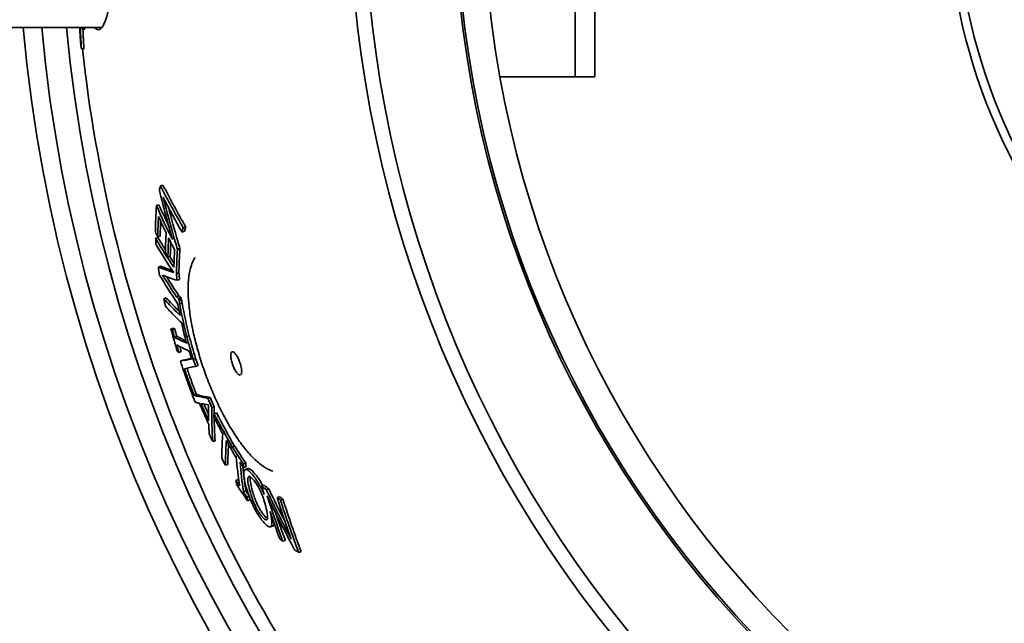
# Model space of a CAD drawing. Units: millimetres. Extents: x 237499 to 254211, y 165435 to 174518.
# Drawn here: x 239227 to 239625, y 169011 to 169255 of the extents above; entities that cross this region are included whole.
import ezdxf

# ---------------------------------------------------------------- set-up
doc = ezdxf.new("R2010")
doc.units = ezdxf.units.MM
doc.layers.add('Visible (ISO)', color=7, linetype='Continuous', lineweight=35)

msp = doc.modelspace()

# ---------------------------------------------------------------- linework, layer by layer
at = {"layer": 'Visible (ISO)'}
for p, q in [((239451.25, 169231.77), (239451.25, 169381.77)), ((239459.25, 169231.77), (239459.25, 169381.77)), ((239260.14, 169251.77), (239141.25, 169251.77)), ((239252.22, 169251.08), (239253.22, 169251.08)), ((239251.78, 169243.13), (239252.79, 169243.13)), ((239420.94, 169231.77), (239443.25, 169231.77)), ((239443.25, 169231.77), (239451.25, 169231.77)), ((239451.25, 169231.77), (239459.25, 169231.77)), ((239283.77, 169187.73), (239284.75, 169188.09)), ((239282.11, 169179.79), (239283.09, 169180.15)), ((239292.96, 169170.87), (239293.94, 169171.23)), ((239281.75, 169166.57), (239282.72, 169166.92)), ((239282.63, 169167.14), (239283.6, 169167.49)), ((239292.44, 169169.07), (239293.42, 169169.43)), ((239286.74, 169159.01), (239287.71, 169159.36)), ((239290.59, 169162.05), (239291.57, 169162.41)), ((239290.61, 169162.15), (239291.59, 169162.51)), ((239282.89, 169154.99), (239283.85, 169155.34)), ((239290.2, 169152.27), (239291.17, 169152.62)), ((239290.45, 169149.63), (239291.42, 169149.98)), ((239290.23, 169143.02), (239291.2, 169143.37)), ((239285.09, 169142.18), (239286.04, 169142.53)), ((239291.04, 169142.26), (239292.01, 169142.61)), ((239292.13, 169142), (239291.16, 169141.65)), ((239291.32, 169141.42), (239292.29, 169141.77)), ((239291.49, 169139.99), (239292.46, 169140.35)), ((239287.94, 169129.99), (239288.89, 169130.34)), ((239288.55, 169129.66), (239289.51, 169130.01)), ((239289.39, 169126.65), (239290.35, 169127)), ((239294.29, 169126.91), (239295.25, 169127.26)), ((239294.34, 169126.89), (239295.3, 169127.24)), ((239291.17, 169120.52), (239292.13, 169120.87)), ((239291.77, 169116.98), (239292.73, 169117.33)), ((239296.97, 169117.76), (239297.93, 169118.11)), ((239297.94, 169114.89), (239298.9, 169115.24)), ((239296.55, 169103.38), (239296.59, 169103.4)), ((239297.17, 169103.44), (239298.13, 169103.79)), ((239302.85, 169101.97), (239303.81, 169102.32)), ((239304.46, 169098.28), (239305.42, 169098.63)), ((239305.41, 169095.76), (239306.38, 169096.11)), ((239304.84, 169084.52), (239305.79, 169084.87)), ((239312.78, 169082.28), (239313.74, 169082.63)), ((239309.99, 169074.95), (239310.95, 169075.3)), ((239314.15, 169078.21), (239314.37, 169078.29)), ((239317.21, 169075.54), (239318.18, 169075.9)), ((239317.34, 169074), (239318.31, 169074.35)), ((239318.02, 169073.23), (239318.99, 169073.59)), ((239314.25, 169068.82), (239315.22, 169069.17)), ((239317.23, 169064.3), (239318.19, 169064.65)), ((239324.59, 169066.49), (239325.57, 169066.85)), ((239325.14, 169064.35), (239325.27, 169064.39)), ((239326.55, 169065.01), (239327.53, 169065.37)), ((239318.71, 169062.09), (239319.57, 169062.4)), ((239318.92, 169060.58), (239319.89, 169060.93)), ((239330.84, 169061.91), (239331.82, 169062.26)), ((239332.19, 169060.96), (239333.17, 169061.32)), ((239328.18, 169050.06), (239329.15, 169050.41)), ((239333.23, 169044.25), (239334.21, 169044.61)), ((239339.59, 169039.71), (239340.57, 169040.07))]:
    msp.add_line(p, q, dxfattribs=at)
for radius in [435.82, 435, 424]:
    msp.add_circle((239838.25, 169306.77), radius, dxfattribs=at)
for radius, start, end in [(478, 329.197, 145.803), (472, 329.3211, 145.6789), (478, 149.197, 325.803), (472, 149.3211, 325.6789), (236.75, 13.4331, 346.5669), (233.25, 13.6389, 346.3611), (612.5, 185.15187, 354.84813), (605, 185.21591, 354.78409), (595, 185.30382, 354.69618), (595, 185.30382, 354.69618), (589.47, 186.19803, 215.58616), (589.47, 244.95677, 352.38816)]:
    msp.add_arc((239838.25, 169306.77), radius, start, end, dxfattribs=at)
for points, knots in [([(239266.34, 169306.77), (239266.34, 169301.78), (239266.25, 169296.81), (239265.87, 169286.21), (239265.54, 169280.73), (239264.56, 169269.59), (239263.85, 169264.32), (239262.16, 169256.07), (239261.19, 169253.21), (239259.16, 169250.44), (239258.12, 169250.43), (239257.09, 169251.77)], [-35.457506, -35.457506, -35.457506, -35.457506, -33.959588, -33.959588, -32.160237, -32.160237, -29.935618, -29.935618, -27.681894, -27.681894, -25.522535, -25.522535, -25.522535, -25.522535]), ([(239251.13, 169251.77), (239251.18, 169250.5), (239251.23, 169249.24), (239251.34, 169247.2), (239251.38, 169246.43), (239251.43, 169245.65)], [91.0963893, 91.0963893, 91.0963893, 91.0963893, 91.6301994, 91.6301994, 91.9563359, 91.9563359, 91.9563359, 91.9563359]), ([(239251.78, 169243.13), (239251.68, 169244.74), (239251.6, 169246.36), (239251.47, 169249.24), (239251.42, 169250.5), (239251.39, 169251.77)], [265.376737, 265.376737, 265.376737, 265.376737, 266.057828, 266.057828, 266.591663, 266.591663, 266.591663, 266.591663]), ([(239252.11, 169251.77), (239252.14, 169251.58), (239252.17, 169251.39), (239252.2, 169251.16), (239252.21, 169251.12), (239252.22, 169251.08)], [274.56138749, 274.56138749, 274.56138749, 274.56138749, 274.63253598, 274.63253598, 274.6472243, 274.6472243, 274.6472243, 274.6472243]), ([(239252.41, 169251.08), (239252.45, 169250.08), (239252.48, 169249.07), (239252.6, 169246.42), (239252.69, 169244.77), (239252.79, 169243.13)], [90.660192, 90.660192, 90.660192, 90.660192, 91.083283, 91.083283, 91.778132, 91.778132, 91.778132, 91.778132]), ([(239290.61, 169162.15), (239290.31, 169163.17), (239290.01, 169164.19), (239287.98, 169171.13), (239286.34, 169177.12), (239284.8, 169183.17)], [86.98519, 86.98519, 86.98519, 86.98519, 87.286388, 87.286388, 89.030669, 89.030669, 89.030669, 89.030669]), ([(239288.58, 169166.06), (239288.57, 169166.08), (239288.57, 169166.1), (239286.33, 169170.61), (239284.18, 169175.17), (239282.11, 169179.79)], [80.830394, 80.830394, 80.830394, 80.830394, 80.837688, 80.837688, 82.642029, 82.642029, 82.642029, 82.642029]), ([(239286.94, 169179.04), (239288.15, 169174.49), (239289.41, 169169.97), (239291, 169164.49), (239291.3, 169163.5), (239291.59, 169162.51)], [245.877712, 245.877712, 245.877712, 245.877712, 247.197594, 247.197594, 247.490872, 247.490872, 247.490872, 247.490872]), ([(239282.72, 169166.92), (239282.85, 169166.69), (239282.99, 169166.46), (239283.99, 169164.8), (239284.86, 169163.37), (239285.75, 169161.95)], [270.0970682, 270.0970682, 270.0970682, 270.0970682, 270.2164488, 270.2164488, 270.9643691, 270.9643691, 270.9643691, 270.9643691]), ([(239286.02, 169168.83), (239285.96, 169167.66), (239285.91, 169166.5), (239285.81, 169163.92), (239285.76, 169162.51), (239285.73, 169161.1)], [73.805422, 73.805422, 73.805422, 73.805422, 74.293584, 74.293584, 74.887768, 74.887768, 74.887768, 74.887768]), ([(239289.16, 169154.88), (239286.71, 169158.51), (239284.35, 169162.22), (239281.99, 169166.17), (239281.87, 169166.37), (239281.75, 169166.57)], [79.403572, 79.403572, 79.403572, 79.403572, 81.360447, 81.360447, 81.464276, 81.464276, 81.464276, 81.464276]), ([(239286.74, 169159.01), (239286.8, 169161.2), (239286.87, 169163.4), (239286.99, 169165.98), (239287.01, 169166.36), (239287.03, 169166.73)], [282.862066, 282.862066, 282.862066, 282.862066, 283.786331, 283.786331, 283.944491, 283.944491, 283.944491, 283.944491]), ([(239287.03, 169166.73), (239287.18, 169166.42), (239287.33, 169166.11), (239288.12, 169164.49), (239288.77, 169163.2), (239289.42, 169161.91)], [261.6008416, 261.6008416, 261.6008416, 261.6008416, 261.7257792, 261.7257792, 262.2470793, 262.2470793, 262.2470793, 262.2470793]), ([(239329.17, 169072.61), (239328.04, 169072.94), (239326.92, 169073.47), (239324.55, 169074.95), (239323.29, 169075.94), (239320.79, 169078.28), (239319.54, 169079.63), (239317.08, 169082.62), (239315.87, 169084.25), (239313.51, 169087.73), (239312.36, 169089.57), (239310.13, 169093.43), (239309.05, 169095.44), (239306.98, 169099.59), (239305.99, 169101.72), (239304.12, 169106.06), (239303.23, 169108.27), (239301.56, 169112.72), (239300.79, 169114.97), (239299.37, 169119.46), (239298.72, 169121.7), (239297.56, 169126.16), (239297.05, 169128.36), (239296.18, 169132.7), (239295.83, 169134.83), (239295.28, 169138.98), (239295.09, 169140.99), (239294.89, 169144.85), (239294.88, 169146.7), (239295.07, 169150.2), (239295.27, 169151.84), (239295.82, 169154.43), (239296.11, 169155.45), (239296.82, 169157.31), (239297.25, 169158.16), (239297.76, 169158.91)], [24.129594, 24.129594, 24.129594, 24.129594, 24.930562, 24.930562, 25.810887, 25.810887, 26.667366, 26.667366, 27.486516, 27.486516, 28.275144, 28.275144, 29.040267, 29.040267, 29.788378, 29.788378, 30.525729, 30.525729, 31.258874, 31.258874, 31.994183, 31.994183, 32.737888, 32.737888, 33.496178, 33.496178, 34.274986, 34.274986, 35.080403, 35.080403, 35.919133, 35.919133, 36.539851, 36.539851, 37.160569, 37.160569, 37.160569, 37.160569]), ([(239291.67, 169135.48), (239291.02, 169136.09), (239290.37, 169136.71), (239288.14, 169138.92), (239286.58, 169140.54), (239285.09, 169142.18)], [78.903139, 78.903139, 78.903139, 78.903139, 79.497316, 79.497316, 80.997927, 80.997927, 80.997927, 80.997927]), ([(239285.73, 169139.16), (239286.47, 169138.34), (239287.23, 169137.54), (239289.4, 169135.28), (239290.84, 169133.85), (239292.31, 169132.45)], [281.870954, 281.870954, 281.870954, 281.870954, 282.617527, 282.617527, 283.974499, 283.974499, 283.974499, 283.974499]), ([(239286.04, 169142.53), (239287.56, 169140.88), (239289.12, 169139.25), (239290.94, 169137.46), (239291.13, 169137.27), (239291.33, 169137.08)], [281.205335, 281.205335, 281.205335, 281.205335, 282.717657, 282.717657, 282.900987, 282.900987, 282.900987, 282.900987]), ([(239290.29, 169123.52), (239290.65, 169123.33), (239291.01, 169123.14), (239292.67, 169122.29), (239294.01, 169121.66), (239295.39, 169121.05)], [288.379809, 288.379809, 288.379809, 288.379809, 288.800235, 288.800235, 290.286931, 290.286931, 290.286931, 290.286931]), ([(239312.9, 169115.56), (239312.81, 169115.8), (239312.73, 169116.04), (239312.47, 169116.88), (239312.32, 169117.47), (239312.14, 169118.52), (239312.1, 169118.99), (239312.11, 169119.83), (239312.17, 169120.18), (239312.41, 169120.66), (239312.58, 169120.78), (239313, 169120.79), (239313.24, 169120.67), (239313.78, 169120.2), (239314.07, 169119.85), (239314.65, 169118.99), (239314.94, 169118.48), (239315.45, 169117.39), (239315.68, 169116.81), (239316.08, 169115.63), (239316.24, 169115.04), (239316.46, 169113.95), (239316.53, 169113.46), (239316.56, 169112.56), (239316.52, 169112.17), (239316.33, 169111.6), (239316.18, 169111.43), (239315.79, 169111.34), (239315.56, 169111.41), (239315.04, 169111.78), (239314.76, 169112.07), (239314.18, 169112.85), (239313.89, 169113.34), (239313.35, 169114.4), (239313.11, 169114.97), (239312.9, 169115.56)], [-3.138707, -3.138707, -3.138707, -3.138707, -3.061521, -3.061521, -2.871967, -2.871967, -2.693689, -2.693689, -2.496044, -2.496044, -2.300165, -2.300165, -2.106047, -2.106047, -1.907973, -1.907973, -1.715942, -1.715942, -1.529514, -1.529514, -1.341496, -1.341496, -1.163434, -1.163434, -0.965646, -0.965646, -0.76943, -0.76943, -0.575087, -0.575087, -0.381971, -0.381971, -0.187191, -0.187191, 0, 0, 0, 0]), ([(239291.77, 169116.98), (239292.7, 169114.26), (239293.64, 169111.56), (239295.25, 169107.06), (239295.92, 169105.21), (239296.61, 169103.37)], [84.52513, 84.52513, 84.52513, 84.52513, 85.376016, 85.376016, 85.961758, 85.961758, 85.961758, 85.961758]), ([(239297.17, 169103.44), (239296.48, 169105.33), (239295.79, 169107.21), (239294.55, 169110.7), (239293.97, 169112.32), (239293.41, 169113.95)], [256.526401, 256.526401, 256.526401, 256.526401, 257.123911, 257.123911, 257.637454, 257.637454, 257.637454, 257.637454]), ([(239294.42, 169114.15), (239294.97, 169112.57), (239295.52, 169111), (239296.75, 169107.56), (239297.43, 169105.68), (239298.13, 169103.79)], [84.637455, 84.637455, 84.637455, 84.637455, 85.135488, 85.135488, 85.732994, 85.732994, 85.732994, 85.732994]), ([(239302.85, 169101.97), (239301.26, 169102.25), (239299.76, 169102.57), (239297.78, 169103.05), (239297.22, 169103.2), (239296.67, 169103.35)], [77.983854, 77.983854, 77.983854, 77.983854, 79.728326, 79.728326, 80.43838, 80.43838, 80.43838, 80.43838]), ([(239297.76, 169103.66), (239298.26, 169103.53), (239298.77, 169103.39), (239300.71, 169102.92), (239302.22, 169102.61), (239303.81, 169102.32)], [289.832354, 289.832354, 289.832354, 289.832354, 290.476097, 290.476097, 292.228908, 292.228908, 292.228908, 292.228908]), ([(239308.92, 169087.61), (239308.82, 169086.32), (239308.74, 169085.02), (239308.58, 169081.69), (239308.53, 169079.65), (239308.52, 169077.62)], [78.96006, 78.96006, 78.96006, 78.96006, 79.77163, 79.77163, 81.05304, 81.05304, 81.05304, 81.05304]), ([(239309.99, 169074.95), (239310, 169078.07), (239310.12, 169081.22), (239310.35, 169084.56), (239310.37, 169084.75), (239310.38, 169084.94)], [280.262224, 280.262224, 280.262224, 280.262224, 282.229322, 282.229322, 282.347162, 282.347162, 282.347162, 282.347162]), ([(239317.78, 169073.06), (239317.6, 169072.83), (239317.5, 169072.47), (239317.42, 169071.59), (239317.42, 169071.02), (239317.64, 169069.35), (239317.8, 169068.49), (239318.01, 169067.6)], [-1.339517, -1.339517, -1.339517, -1.339517, -0.811568, -0.811568, -0.366213, -0.366213, 0, 0, 0, 0]), ([(239320.89, 169071.19), (239320.39, 169071.79), (239319.91, 169072.28), (239319.08, 169072.98), (239318.72, 169073.19), (239318.15, 169073.3), (239317.94, 169073.24), (239317.78, 169073.06)], [-0.9306424, -0.9306424, -0.9306424, -0.9306424, -0.594369, -0.594369, -0.2803794, -0.2803794, 0, 0, 0, 0]), ([(239318.99, 169073.59), (239319.14, 169073.64), (239319.31, 169073.63), (239319.8, 169073.48), (239320.15, 169073.26), (239320.95, 169072.57), (239321.39, 169072.1), (239321.86, 169071.55)], [0.1250792, 0.1250792, 0.1250792, 0.1250792, 0.3208207, 0.3208207, 0.6176722, 0.6176722, 0.9298271, 0.9298271, 0.9298271, 0.9298271]), ([(239321.86, 169071.55), (239322.28, 169071.06), (239322.7, 169070.51), (239323.75, 169069.02), (239324.23, 169068.23), (239324.78, 169067.29), (239324.95, 169066.99), (239325.12, 169066.68)], [0, 0, 0, 0, 0.279863, 0.279863, 0.6635706, 0.6635706, 0.8437428, 0.8437428, 0.8437428, 0.8437428]), ([(239318.01, 169067.6), (239318.33, 169066.19), (239318.82, 169064.41), (239320, 169061.24), (239320.48, 169060.1), (239321.02, 169058.94)], [-1.082458, -1.082458, -1.082458, -1.082458, -0.382999, -0.382999, 0, 0, 0, 0]), ([(239319.54, 169065.71), (239319.32, 169066.66), (239319.06, 169067.97), (239319.03, 169069.49), (239319.08, 169069.91), (239319.22, 169070.15)], [-0.8787033, -0.8787033, -0.8787033, -0.8787033, -0.2987482, -0.2987482, 0, 0, 0, 0]), ([(239319.22, 169070.15), (239319.31, 169070.3), (239319.42, 169070.39), (239319.74, 169070.43), (239319.91, 169070.35), (239320.42, 169070.06), (239320.86, 169069.61), (239321.33, 169069.06)], [-0.5420244, -0.5420244, -0.5420244, -0.5420244, -0.4396705, -0.4396705, -0.3182817, -0.3182817, 0, 0, 0, 0]), ([(239320.09, 169070.25), (239320.04, 169070.06), (239320.01, 169069.83), (239320, 169068.9), (239320.1, 169067.84), (239320.51, 169066.06)], [0.0876437, 0.0876437, 0.0876437, 0.0876437, 0.2512046, 0.2512046, 0.6622958, 0.6622958, 0.6622958, 0.6622958]), ([(239325.14, 169064.35), (239324.72, 169065.25), (239324.27, 169066.11), (239323.39, 169067.66), (239322.89, 169068.48), (239321.82, 169070.04), (239321.34, 169070.65), (239320.89, 169071.19)], [-1.11148, -1.11148, -1.11148, -1.11148, -0.681243, -0.681243, -0.308403, -0.308403, 0, 0, 0, 0]), ([(239321.33, 169069.06), (239321.63, 169068.7), (239321.95, 169068.29), (239322.56, 169067.4), (239322.86, 169066.92), (239323.57, 169065.69), (239323.94, 169064.94), (239324.29, 169064.16)], [-0.6497571, -0.6497571, -0.6497571, -0.6497571, -0.4462168, -0.4462168, -0.2574375, -0.2574375, 0, 0, 0, 0]), ([(239314.47, 169067.31), (239315.92, 169065.07), (239317.4, 169062.83), (239318.91, 169060.6), (239318.92, 169060.59), (239318.92, 169060.58)], [274.6550647, 274.6550647, 274.6550647, 274.6550647, 275.579328, 275.579328, 275.5829161, 275.5829161, 275.5829161, 275.5829161]), ([(239324.78, 169054.17), (239324.52, 169054.48), (239324.24, 169054.84), (239323.7, 169055.6), (239323.43, 169056.01), (239322.74, 169057.16), (239322.33, 169057.93), (239321.58, 169059.5), (239321.17, 169060.45), (239320.21, 169063.08), (239319.83, 169064.48), (239319.54, 169065.71)], [-1.878302, -1.878302, -1.878302, -1.878302, -1.596282, -1.596282, -1.332846, -1.332846, -0.90834, -0.90834, -0.505451, -0.505451, 0, 0, 0, 0]), ([(239320.51, 169066.06), (239320.71, 169065.21), (239320.95, 169064.3), (239321.46, 169062.67), (239321.7, 169061.96), (239322.2, 169060.68), (239322.54, 169059.86), (239323.39, 169058.11), (239323.79, 169057.36), (239324.49, 169056.23), (239324.76, 169055.83), (239325.27, 169055.12), (239325.52, 169054.81), (239325.75, 169054.53)], [0, 0, 0, 0, 0.348887, 0.348887, 0.592984, 0.592984, 0.78291, 0.78291, 0.939771, 0.939771, 1.03939, 1.03939, 1.133946, 1.133946, 1.133946, 1.133946]), ([(239324.29, 169064.16), (239324.89, 169062.84), (239325.3, 169061.66), (239325.93, 169059.76), (239326.25, 169058.58), (239326.5, 169057.51)], [-0.6680873, -0.6680873, -0.6680873, -0.6680873, -0.4399255, -0.4399255, 0, 0, 0, 0]), ([(239325.67, 169063.18), (239325.55, 169063.45), (239325.43, 169063.72), (239325.25, 169064.11), (239325.2, 169064.23), (239325.14, 169064.35)], [-0.1287637, -0.1287637, -0.1287637, -0.1287637, -0.0394565, -0.0394565, 0, 0, 0, 0]), ([(239336.6, 169045.05), (239333.43, 169051.05), (239330.38, 169057.08), (239327.16, 169063.75), (239326.85, 169064.38), (239326.55, 169065.01)], [76.449744, 76.449744, 76.449744, 76.449744, 78.333536, 78.333536, 78.530577, 78.530577, 78.530577, 78.530577]), ([(239327.53, 169065.37), (239327.82, 169064.77), (239328.1, 169064.17), (239330.25, 169059.74), (239332.15, 169055.91), (239334.11, 169052.09)], [256.437927, 256.437927, 256.437927, 256.437927, 256.625607, 256.625607, 257.820146, 257.820146, 257.820146, 257.820146]), ([(239333.23, 169044.25), (239331.06, 169050.08), (239329.01, 169055.93), (239327, 169062.04), (239326.91, 169062.31), (239326.83, 169062.57)], [252.508098, 252.508098, 252.508098, 252.508098, 254.430773, 254.430773, 254.517426, 254.517426, 254.517426, 254.517426]), ([(239321.02, 169058.94), (239321.46, 169058.02), (239321.92, 169057.14), (239322.78, 169055.65), (239323.28, 169054.83), (239324.38, 169053.24), (239324.86, 169052.63), (239325.31, 169052.09)], [-1.208468, -1.208468, -1.208468, -1.208468, -0.697329, -0.697329, -0.306967, -0.306967, 0, 0, 0, 0]), ([(239326.5, 169057.51), (239326.82, 169056.13), (239327.06, 169054.79), (239327.02, 169053.29), (239326.87, 169053.05), (239326.55, 169052.82), (239326.32, 169052.84), (239325.66, 169053.23), (239325.24, 169053.63), (239324.78, 169054.17)], [-1.1243, -1.1243, -1.1243, -1.1243, -0.804944, -0.804944, -0.576636, -0.576636, -0.307991, -0.307991, 0, 0, 0, 0]), ([(239328.14, 169055.65), (239328.11, 169055.79), (239328.07, 169055.92), (239328.02, 169056.12), (239328.01, 169056.19), (239327.99, 169056.25)], [-0.08065085, -0.08065085, -0.08065085, -0.08065085, -0.02471435, -0.02471435, 0, 0, 0, 0]), ([(239328.43, 169050.23), (239328.61, 169050.43), (239328.71, 169050.8), (239328.76, 169051.63), (239328.76, 169052.22), (239328.51, 169053.96), (239328.34, 169054.78), (239328.14, 169055.65)], [-1.493465, -1.493465, -1.493465, -1.493465, -0.838856, -0.838856, -0.35767, -0.35767, 0, 0, 0, 0]), ([(239325.31, 169052.09), (239325.81, 169051.51), (239326.28, 169051.02), (239327.27, 169050.2), (239327.6, 169050.08), (239328.05, 169049.98), (239328.27, 169050.05), (239328.43, 169050.23)], [-0.6132318, -0.6132318, -0.6132318, -0.6132318, -0.4721449, -0.4721449, -0.2882065, -0.2882065, 0, 0, 0, 0]), ([(239329.69, 169051.4), (239329.69, 169051.4), (239329.69, 169051.39), (239329.65, 169051.03), (239329.56, 169050.75), (239329.4, 169050.58)], [0.7694894, 0.7694894, 0.7694894, 0.7694894, 0.771949, 0.771949, 1.038828, 1.038828, 1.038828, 1.038828])]:
    msp.add_open_spline(points, degree=3, knots=knots, dxfattribs=at)
for points in [[(239252.22, 169251.08), (239252.21, 169251.31), (239252.21, 169251.54), (239252.21, 169251.77)], [(239253.22, 169251.77), (239253.22, 169251.54), (239253.22, 169251.31), (239253.22, 169251.08)], [(239251.43, 169245.65), (239251.55, 169244.81), (239251.66, 169243.97), (239251.78, 169243.13)], [(239283.77, 169187.73), (239283.61, 169187.13), (239283.45, 169186.53), (239283.29, 169185.93)], [(239292.96, 169170.87), (239289.71, 169176.44), (239286.64, 169182.07), (239283.77, 169187.73)], [(239284.75, 169188.09), (239287.62, 169182.43), (239290.69, 169176.79), (239293.94, 169171.23)], [(239283.29, 169185.93), (239284.94, 169179.24), (239286.71, 169172.61), (239288.58, 169166.06)], [(239284.8, 169183.17), (239287.23, 169178.4), (239289.79, 169173.7), (239292.44, 169169.07)], [(239282.11, 169179.79), (239281.9, 169176.28), (239281.75, 169172.76), (239281.67, 169169.25)], [(239283.09, 169180.15), (239284.37, 169177.29), (239285.68, 169174.45), (239287.02, 169171.64)], [(239282.63, 169167.14), (239282.69, 169169.9), (239282.8, 169172.66), (239282.94, 169175.43)], [(239282.94, 169175.43), (239283.95, 169173.21), (239284.97, 169171.01), (239286.02, 169168.83)], [(239283.8, 169173.54), (239283.71, 169171.52), (239283.64, 169169.5), (239283.6, 169167.49)], [(239292.44, 169169.07), (239292.61, 169169.67), (239292.78, 169170.27), (239292.96, 169170.87)], [(239293.94, 169171.23), (239293.77, 169170.63), (239293.59, 169170.03), (239293.42, 169169.43)], [(239281.67, 169169.25), (239281.99, 169168.55), (239282.31, 169167.84), (239282.63, 169167.14)], [(239281.75, 169166.57), (239281.82, 169165.72), (239281.89, 169164.87), (239281.97, 169164.02)], [(239281.97, 169164.02), (239284.25, 169160.2), (239286.63, 169156.43), (239289.12, 169152.73)], [(239287.9, 169164.95), (239287.82, 169163.08), (239287.76, 169161.22), (239287.71, 169159.36)], [(239285.73, 169161.1), (239286.07, 169160.4), (239286.4, 169159.7), (239286.74, 169159.01)], [(239287.46, 169159.27), (239288.04, 169158.38), (239288.62, 169157.49), (239289.21, 169156.61)], [(239289.42, 169161.91), (239289.3, 169159.55), (239289.22, 169157.21), (239289.16, 169154.88)], [(239290.2, 169152.27), (239290.28, 169155.51), (239290.41, 169158.78), (239290.59, 169162.05)], [(239290.59, 169162.05), (239290.6, 169162.08), (239290.61, 169162.12), (239290.61, 169162.15)], [(239291.57, 169162.41), (239291.38, 169159.13), (239291.25, 169155.87), (239291.17, 169152.62)], [(239291.59, 169162.51), (239291.58, 169162.47), (239291.58, 169162.44), (239291.57, 169162.41)], [(239289.12, 169152.73), (239286.9, 169153.43), (239284.82, 169154.18), (239282.89, 169154.99)], [(239282.89, 169154.99), (239283, 169153.97), (239283.12, 169152.96), (239283.24, 169151.96)], [(239283.85, 169155.34), (239285.33, 169154.72), (239286.9, 169154.14), (239288.55, 169153.59)], [(239283.24, 169151.96), (239285.61, 169147.99), (239288.1, 169144.1), (239290.67, 169140.3)], [(239284.61, 169151.73), (239286.44, 169150.98), (239288.38, 169150.28), (239290.45, 169149.63)], [(239290.23, 169143.02), (239288.3, 169145.88), (239286.43, 169148.78), (239284.61, 169151.73)], [(239286.17, 169151.11), (239287.8, 169148.5), (239289.48, 169145.92), (239291.2, 169143.37)], [(239290.45, 169149.63), (239290.36, 169150.51), (239290.28, 169151.39), (239290.2, 169152.27)], [(239291.17, 169152.62), (239291.25, 169151.74), (239291.34, 169150.86), (239291.42, 169149.98)], [(239291.04, 169142.26), (239290.77, 169142.51), (239290.5, 169142.77), (239290.23, 169143.02)], [(239291.2, 169143.37), (239291.47, 169143.12), (239291.74, 169142.86), (239292.01, 169142.61)], [(239285.09, 169142.18), (239285.3, 169141.17), (239285.51, 169140.17), (239285.73, 169139.16)], [(239290.67, 169140.3), (239291, 169138.68), (239291.33, 169137.08), (239291.67, 169135.48)], [(239291.16, 169141.65), (239291.12, 169141.85), (239291.08, 169142.05), (239291.04, 169142.26)], [(239291.32, 169141.42), (239291.27, 169141.49), (239291.22, 169141.57), (239291.16, 169141.65)], [(239291.49, 169139.99), (239291.43, 169140.47), (239291.38, 169140.94), (239291.32, 169141.42)], [(239294.29, 169126.91), (239293.31, 169131.22), (239292.37, 169135.58), (239291.49, 169139.99)], [(239292.01, 169142.61), (239292.05, 169142.41), (239292.09, 169142.2), (239292.13, 169142)], [(239292.13, 169142), (239292.18, 169141.92), (239292.24, 169141.85), (239292.29, 169141.77)], [(239292.29, 169141.77), (239292.35, 169141.29), (239292.4, 169140.82), (239292.46, 169140.35)], [(239292.46, 169140.35), (239293.34, 169135.94), (239294.27, 169131.57), (239295.25, 169127.26)], [(239292.31, 169132.45), (239292.87, 169129.9), (239293.44, 169127.37), (239294.03, 169124.85)], [(239288.55, 169129.66), (239288.34, 169129.77), (239288.14, 169129.88), (239287.94, 169129.99)], [(239287.94, 169129.99), (239288.79, 169126.92), (239289.66, 169123.87), (239290.56, 169120.85)], [(239289.39, 169126.65), (239289.11, 169127.65), (239288.83, 169128.65), (239288.55, 169129.66)], [(239288.89, 169130.34), (239289.1, 169130.23), (239289.3, 169130.12), (239289.51, 169130.01)], [(239289.51, 169130.01), (239289.79, 169129), (239290.07, 169128), (239290.35, 169127)], [(239290.35, 169127), (239291.51, 169126.38), (239292.7, 169125.79), (239293.94, 169125.22)], [(239295.25, 169127.26), (239295.27, 169127.25), (239295.29, 169127.25), (239295.3, 169127.24)], [(239295.3, 169127.24), (239296.16, 169124.17), (239297.04, 169121.12), (239297.93, 169118.11)], [(239294.49, 169124.19), (239292.71, 169124.97), (239291.01, 169125.79), (239289.39, 169126.65)], [(239291.17, 169120.52), (239290.88, 169121.52), (239290.58, 169122.52), (239290.29, 169123.52)], [(239294.03, 169124.85), (239294.15, 169124.73), (239294.28, 169124.62), (239294.4, 169124.5)], [(239294.34, 169126.89), (239294.32, 169126.9), (239294.31, 169126.9), (239294.29, 169126.91)], [(239296.97, 169117.76), (239296.07, 169120.77), (239295.2, 169123.82), (239294.34, 169126.89)], [(239294.4, 169124.5), (239294.43, 169124.4), (239294.46, 169124.29), (239294.49, 169124.19)], [(239290.56, 169120.85), (239290.76, 169120.74), (239290.97, 169120.63), (239291.17, 169120.52)], [(239291.54, 169122.87), (239291.74, 169122.2), (239291.93, 169121.54), (239292.13, 169120.87)], [(239295.39, 169121.05), (239295.69, 169120.05), (239295.98, 169119.05), (239296.27, 169118.06)], [(239296.51, 169117.96), (239294.83, 169117.59), (239293.24, 169117.26), (239291.77, 169116.98)], [(239292.73, 169117.33), (239293.85, 169117.55), (239295.04, 169117.79), (239296.29, 169118.05)], [(239296.27, 169118.06), (239296.35, 169118.03), (239296.43, 169117.99), (239296.51, 169117.96)], [(239296.95, 169117.77), (239296.96, 169117.76), (239296.96, 169117.76), (239296.97, 169117.76)], [(239297.94, 169114.89), (239297.61, 169115.85), (239297.28, 169116.81), (239296.95, 169117.77)], [(239297.92, 169118.1), (239298.24, 169117.15), (239298.57, 169116.19), (239298.9, 169115.24)], [(239293.41, 169113.95), (239294.8, 169114.22), (239296.31, 169114.54), (239297.94, 169114.89)], [(239296.55, 169103.38), (239296.97, 169102.37), (239297.4, 169101.35), (239297.83, 169100.33)], [(239296.61, 169103.37), (239296.59, 169103.37), (239296.57, 169103.38), (239296.55, 169103.38)], [(239296.67, 169103.35), (239296.84, 169103.38), (239297, 169103.41), (239297.17, 169103.44)], [(239297.83, 169100.33), (239298.37, 169100.21), (239298.91, 169100.1), (239299.47, 169099.99)], [(239299.47, 169099.99), (239300.7, 169097.13), (239301.95, 169094.27), (239303.24, 169091.39)], [(239303.2, 169092.91), (239302.17, 169095.23), (239301.15, 169097.55), (239300.15, 169099.86)], [(239300.15, 169099.86), (239301.12, 169099.67), (239302.11, 169099.49), (239303.15, 169099.33)], [(239301.36, 169099.63), (239301.95, 169098.27), (239302.55, 169096.9), (239303.15, 169095.53)], [(239304.46, 169098.28), (239303.92, 169099.51), (239303.38, 169100.74), (239302.85, 169101.97)], [(239303.15, 169099.33), (239303.13, 169097.2), (239303.15, 169095.05), (239303.2, 169092.91)], [(239303.81, 169102.32), (239304.34, 169101.09), (239304.88, 169099.86), (239305.42, 169098.63)], [(239304.84, 169084.52), (239304.54, 169089.11), (239304.42, 169093.71), (239304.46, 169098.28)], [(239305.41, 169095.76), (239305.38, 169095.31), (239305.34, 169094.85), (239305.3, 169094.4)], [(239305.42, 169098.63), (239305.41, 169097.68), (239305.41, 169096.72), (239305.42, 169095.76)], [(239312.78, 169082.17), (239310.23, 169086.7), (239307.77, 169091.24), (239305.41, 169095.76)], [(239306.38, 169096.11), (239308.72, 169091.62), (239311.16, 169087.12), (239313.7, 169082.62)], [(239303.24, 169091.39), (239303.28, 169090.15), (239303.33, 169088.9), (239303.4, 169087.65)], [(239305.3, 169094.4), (239306.49, 169092.14), (239307.69, 169089.88), (239308.92, 169087.61)], [(239305.43, 169094.16), (239305.47, 169091.06), (239305.59, 169087.96), (239305.79, 169084.87)], [(239303.4, 169087.65), (239303.87, 169086.61), (239304.35, 169085.56), (239304.84, 169084.52)], [(239310.38, 169084.94), (239311.62, 169082.69), (239312.87, 169080.45), (239314.15, 169078.21)], [(239311.22, 169083.42), (239311.05, 169080.7), (239310.96, 169077.99), (239310.95, 169075.3)], [(239317.21, 169075.54), (239315.7, 169077.79), (239314.22, 169080.03), (239312.78, 169082.28)], [(239312.78, 169082.28), (239312.78, 169082.24), (239312.78, 169082.21), (239312.78, 169082.17)], [(239313.74, 169082.63), (239315.19, 169080.38), (239316.67, 169078.14), (239318.18, 169075.9)], [(239308.52, 169077.62), (239309.01, 169076.73), (239309.5, 169075.84), (239309.99, 169074.95)], [(239314.15, 169078.21), (239314.17, 169078.39), (239314.18, 169078.57), (239314.19, 169078.75)], [(239314.19, 169078.75), (239314.24, 169078.67), (239314.3, 169078.6), (239314.35, 169078.52)], [(239314.35, 169078.52), (239314.7, 169074.54), (239315.15, 169070.57), (239315.7, 169066.61)], [(239317.23, 169064.3), (239316.67, 169068.25), (239316.22, 169072.23), (239315.87, 169076.21)], [(239315.87, 169076.21), (239316.36, 169075.47), (239316.85, 169074.74), (239317.34, 169074)], [(239317.34, 169074), (239317.3, 169074.52), (239317.25, 169075.03), (239317.21, 169075.54)], [(239318.18, 169075.9), (239318.22, 169075.38), (239318.27, 169074.87), (239318.31, 169074.35)], [(239317.03, 169074.46), (239317.35, 169071.18), (239317.74, 169067.91), (239318.19, 169064.65)], [(239315.7, 169066.61), (239315.21, 169067.34), (239314.73, 169068.08), (239314.25, 169068.82)], [(239314.25, 169068.82), (239314.32, 169068.32), (239314.4, 169067.81), (239314.47, 169067.31)], [(239315.22, 169069.17), (239315.27, 169069.08), (239315.33, 169068.99), (239315.39, 169068.9)], [(239318.71, 169062.09), (239318.21, 169062.83), (239317.72, 169063.56), (239317.23, 169064.3)], [(239318.19, 169064.65), (239318.6, 169064.04), (239319, 169063.44), (239319.41, 169062.83)], [(239326.55, 169065.01), (239325.89, 169065.5), (239325.24, 169066), (239324.59, 169066.49)], [(239324.59, 169066.49), (239324.95, 169065.39), (239325.3, 169064.28), (239325.67, 169063.18)], [(239325.57, 169066.85), (239326.22, 169066.35), (239326.87, 169065.86), (239327.53, 169065.37)], [(239318.92, 169060.58), (239318.85, 169061.08), (239318.78, 169061.59), (239318.71, 169062.09)], [(239319.75, 169061.93), (239319.79, 169061.6), (239319.84, 169061.26), (239319.89, 169060.93)], [(239326.83, 169062.57), (239330.35, 169055.3), (239334.06, 169048.05), (239337.95, 169040.84)], [(239332.19, 169060.96), (239331.73, 169061.27), (239331.28, 169061.59), (239330.84, 169061.91)], [(239330.84, 169061.91), (239332.64, 169056.28), (239334.56, 169050.66), (239336.6, 169045.05)], [(239331.82, 169062.26), (239332.27, 169061.95), (239332.72, 169061.63), (239333.17, 169061.32)], [(239339.59, 169039.71), (239336.94, 169046.77), (239334.47, 169053.86), (239332.19, 169060.96)], [(239333.17, 169061.32), (239335.45, 169054.22), (239337.92, 169047.13), (239340.57, 169040.07)], [(239327.99, 169056.25), (239329.26, 169052.57), (239330.58, 169048.89), (239331.95, 169045.22)], [(239330.26, 169055.61), (239331.53, 169051.94), (239332.84, 169048.27), (239334.21, 169044.61)], [(239325.75, 169054.53), (239326.21, 169053.99), (239326.62, 169053.59), (239326.97, 169053.38)], [(239329.4, 169050.58), (239329.33, 169050.5), (239329.25, 169050.45), (239329.15, 169050.41)], [(239331.95, 169045.22), (239332.37, 169044.9), (239332.8, 169044.57), (239333.23, 169044.25)], [(239337.95, 169040.84), (239338.49, 169040.46), (239339.04, 169040.08), (239339.59, 169039.71)]]:
    msp.add_open_spline(points, degree=3, dxfattribs=at)

doc.saveas('drawing.dxf')
